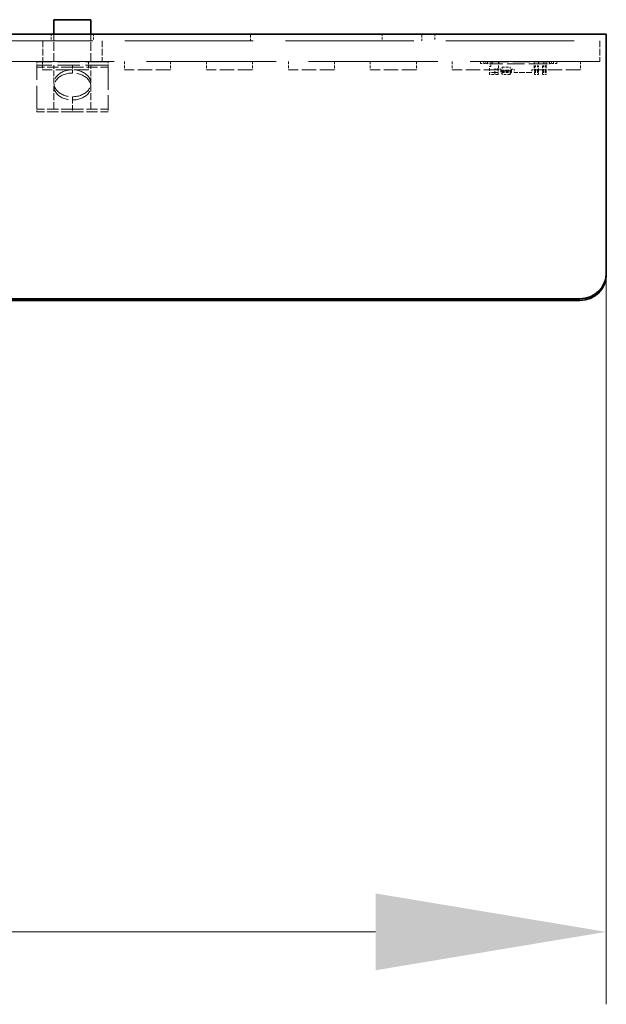
# Model space of a CAD drawing. Units: millimetres. Extents: x 35 to 2070, y 35 to 1450.
# Drawn here: x 1124 to 1169, y 1039 to 1114 of the extents above; entities that cross this region are included whole.
import ezdxf

# ---------------------------------------------------------------- set-up
doc = ezdxf.new("R2010")
doc.units = ezdxf.units.MM
doc.header["$LTSCALE"] = 5
doc.linetypes.add('DASHED', pattern=[0.2067, 0.1654, -0.0413])
for name, color, linetype, lineweight in [('Bemaßung (ISO)', 7, 'Continuous', 9), ('Sichtbar (ISO)', 7, 'Continuous', 35), ('Verdeckt (ISO)', 7, 'DASHED', 18)]:
    doc.layers.add(name, color=color, linetype=linetype, lineweight=lineweight)
doc.styles.add('MoltoLuce 2_5 mm', font='TSTARPRO-Regular.ttf')
doc.dimstyles.new('Standard (MoltoLuce)', dxfattribs={"dimscale": 5, "dimtxt": 2.5, "dimasz": 3.5, "dimexe": 1.1, "dimexo": 0, "dimgap": 0.8, "dimtad": 1, "dimrnd": 1e-08, "dimtxsty": 'MoltoLuce 2_5 mm', "dimcen": 0.09, "dimdle": 10, "dimclrd": 256, "dimclre": 256, "dimclrt": 256, "dimadec": 1, "dimazin": 2, "dimtfac": 0.8, "dimtdec": 3, "dimtmove": 0, "dimatfit": 3, "dimfxl": 1, "dimtolj": 1, "dimlwd": -1, "dimlwe": -1, "dimarcsym": 0})

# ---------------------------------------------------------------- blocks, each defined once
blk = doc.blocks.new('*D12')
at = {"layer": 'Bemaßung (ISO)'}
for p, q in [((327.312, 1094.49), (327.312, 1038.99)), ((1168.812, 1094.49), (1168.812, 1038.99)), ((1151.312, 1044.49), (344.812, 1044.49))]:
    blk.add_line(p, q, dxfattribs=at)
for points in [[(344.812, 1047.407), (344.812, 1041.573), (327.312, 1044.49)], [(1151.312, 1047.407), (1151.312, 1041.573), (1168.812, 1044.49)]]:
    blk.add_solid(points, dxfattribs=at)
at = {"layer": 'Defpoints', "color": 0}
for p in [(327.312, 1094.49), (1168.812, 1094.49), (327.312, 1044.49)]:
    blk.add_point(p, dxfattribs=at)
at = {"layer": 'Bemaßung (ISO)', "insert": (728.418, 1063.322), "char_height": 12.5, "attachment_point": 1, "style": 'MoltoLuce 2_5 mm'}
blk.add_mtext('\\A1;841,5', dxfattribs=at)

msp = doc.modelspace()

# ---------------------------------------------------------------- linework, layer by layer
at = {"layer": 'Sichtbar (ISO)'}
for p, q in [((1129.712, 1113.747), (1126.912, 1113.747)), ((1126.912, 1112.649), (1126.912, 1113.747)), ((1129.712, 1112.649), (1129.712, 1113.747)), ((1168.812, 1112.649), (1120.122, 1112.649)), ((1168.812, 1111.908), (1168.812, 1112.649)), ((1168.812, 1111.908), (1168.812, 1094.49)), ((1168.812, 1094.361), (1168.812, 1094.49)), ((329.312, 1092.558), (1166.812, 1092.558)), ((329.312, 1092.429), (1166.812, 1092.429))]:
    msp.add_line(p, q, dxfattribs=at)
for centre in [(1166.812, 1094.49), (1166.812, 1094.361)]:
    msp.add_ellipse(centre, major_axis=(2, 0), ratio=0.965926, start_param=4.712389, end_param=6.283185, dxfattribs=at)
at = {"layer": 'Verdeckt (ISO)', "ltscale": 0.19037}
for p, q in [((1126.712, 1112.649), (1126.712, 1112.149)), ((1129.912, 1112.649), (1129.912, 1112.149)), ((1141.812, 1112.149), (1141.812, 1112.649)), ((1151.812, 1112.649), (1151.812, 1112.149)), ((1154.812, 1112.149), (1154.812, 1112.649)), ((1155.812, 1112.649), (1155.812, 1112.149))]:
    msp.add_line(p, q, dxfattribs=at)
at = {"layer": 'Verdeckt (ISO)', "ltscale": 0.800604}
for p, q in [((1126.912, 1110.547), (1126.912, 1112.649)), ((1129.712, 1110.547), (1129.712, 1112.649))]:
    msp.add_line(p, q, dxfattribs=at)
at = {"layer": 'Verdeckt (ISO)', "ltscale": 11.777912}
msp.add_line((1120.122, 1112.149), (1168.812, 1112.149), dxfattribs=at)
at = {"layer": 'Verdeckt (ISO)', "ltscale": 0.597975}
for p, q in [((1126.062, 1112.149), (1126.062, 1110.579)), ((1130.562, 1112.149), (1130.562, 1110.579)), ((1168.312, 1112.149), (1168.312, 1110.579))]:
    msp.add_line(p, q, dxfattribs=at)
at = {"layer": 'Verdeckt (ISO)', "ltscale": 11.877456}
msp.add_line((1168.312, 1110.579), (1119.211, 1110.579), dxfattribs=at)
at = {"layer": 'Verdeckt (ISO)', "ltscale": 2.056972}
for p, q in [((1131.012, 1110.547), (1125.612, 1110.547)), ((1131.012, 1110.297), (1125.612, 1110.297))]:
    msp.add_line(p, q, dxfattribs=at)
at = {"layer": 'Verdeckt (ISO)', "ltscale": 0.095135}
for p, q in [((1125.612, 1110.547), (1125.612, 1110.297)), ((1131.012, 1110.547), (1131.012, 1110.297)), ((1160.612, 1110.029), (1160.362, 1110.029))]:
    msp.add_line(p, q, dxfattribs=at)
at = {"layer": 'Verdeckt (ISO)', "ltscale": 2.162107}
msp.add_line((1125.612, 1106.947), (1125.612, 1110.297), dxfattribs=at)
at = {"layer": 'Verdeckt (ISO)', "ltscale": 0.247511}
for p, q in [((1126.032, 1110.579), (1126.032, 1109.929)), ((1129.532, 1110.579), (1129.532, 1109.929)), ((1132.252, 1110.579), (1132.252, 1109.929)), ((1135.752, 1110.579), (1135.752, 1109.929)), ((1138.472, 1110.579), (1138.472, 1109.929)), ((1141.972, 1110.579), (1141.972, 1109.929)), ((1144.692, 1110.579), (1144.692, 1109.929)), ((1148.192, 1110.579), (1148.192, 1109.929)), ((1150.912, 1110.579), (1150.912, 1109.929)), ((1154.412, 1110.579), (1154.412, 1109.929)), ((1157.132, 1110.579), (1157.132, 1109.929)), ((1160.632, 1110.579), (1160.632, 1109.929)), ((1163.352, 1110.579), (1163.352, 1109.929)), ((1166.852, 1110.579), (1166.852, 1109.929)), ((1160.612, 1109.729), (1159.962, 1109.729)), ((1160.612, 1109.579), (1159.962, 1109.579))]:
    msp.add_line(p, q, dxfattribs=at)
at = {"layer": 'Verdeckt (ISO)', "ltscale": 0.524055}
for p, q in [((1126.912, 1108.921), (1126.912, 1110.297)), ((1129.712, 1108.921), (1129.712, 1110.297))]:
    msp.add_line(p, q, dxfattribs=at)
at = {"layer": 'Verdeckt (ISO)', "ltscale": 0.076088}
for p, q in [((1128.312, 1110.136), (1128.312, 1110.297)), ((1131.012, 1110.297), (1131.012, 1110.136)), ((1160.812, 1109.999), (1160.612, 1109.999)), ((1161.612, 1109.999), (1161.812, 1109.999)), ((1163.162, 1109.949), (1163.362, 1109.949)), ((1125.612, 1106.747), (1125.612, 1106.947)), ((1128.312, 1106.947), (1128.312, 1106.747)), ((1131.012, 1106.947), (1131.012, 1106.747))]:
    msp.add_line(p, q, dxfattribs=at)
at = {"layer": 'Verdeckt (ISO)', "ltscale": 0.057041}
for p, q in [((1159.262, 1110.429), (1159.262, 1110.579)), ((1159.512, 1110.429), (1159.512, 1110.579)), ((1159.662, 1110.429), (1159.662, 1110.579)), ((1159.812, 1110.429), (1159.812, 1110.579)), ((1160.162, 1110.549), (1160.162, 1110.399)), ((1160.662, 1110.549), (1160.662, 1110.399)), ((1163.362, 1110.162), (1163.362, 1110.249)), ((1163.662, 1110.549), (1163.662, 1110.399)), ((1163.662, 1110.162), (1163.662, 1110.249)), ((1163.962, 1110.249), (1163.962, 1110.162)), ((1164.062, 1110.399), (1164.062, 1110.549)), ((1164.512, 1110.429), (1164.512, 1110.579)), ((1164.662, 1110.429), (1164.662, 1110.579)), ((1164.812, 1110.579), (1164.812, 1110.429)), ((1165.062, 1110.429), (1165.062, 1110.579)), ((1160.362, 1109.729), (1160.362, 1109.579)), ((1160.912, 1109.633), (1160.912, 1109.751)), ((1161.512, 1109.751), (1161.512, 1109.633))]:
    msp.add_line(p, q, dxfattribs=at)
at = {"layer": 'Verdeckt (ISO)', "ltscale": 0.152276}
for p, q in [((1159.262, 1110.429), (1159.662, 1110.429)), ((1165.062, 1110.429), (1164.662, 1110.429))]:
    msp.add_line(p, q, dxfattribs=at)
at = {"layer": 'Verdeckt (ISO)', "ltscale": 0.080709}
for p, q in [((1159.812, 1110.429), (1159.662, 1110.429)), ((1164.512, 1110.429), (1164.662, 1110.429))]:
    msp.add_line(p, q, dxfattribs=at)
at = {"layer": 'Verdeckt (ISO)', "ltscale": 0.006498}
for p, q in [((1159.812, 1110.429), (1159.829, 1110.429)), ((1164.495, 1110.429), (1164.512, 1110.429))]:
    msp.add_line(p, q, dxfattribs=at)
at = {"layer": 'Verdeckt (ISO)', "ltscale": 0.013096}
for p, q in [((1159.847, 1110.399), (1159.829, 1110.429)), ((1164.445, 1110.579), (1164.427, 1110.549)), ((1164.477, 1110.399), (1164.495, 1110.429))]:
    msp.add_line(p, q, dxfattribs=at)
at = {"layer": 'Verdeckt (ISO)', "ltscale": 0.081939}
for p, q in [((1160.062, 1110.399), (1159.847, 1110.399)), ((1164.262, 1110.399), (1164.477, 1110.399))]:
    msp.add_line(p, q, dxfattribs=at)
at = {"layer": 'Verdeckt (ISO)', "ltscale": 0.011328}
for p, q in [((1159.884, 1110.579), (1159.884, 1110.549)), ((1160.612, 1110.029), (1160.612, 1109.999))]:
    msp.add_line(p, q, dxfattribs=at)
at = {"layer": 'Verdeckt (ISO)', "ltscale": 0.067722}
msp.add_line((1159.884, 1110.549), (1160.062, 1110.549), dxfattribs=at)
at = {"layer": 'Verdeckt (ISO)', "ltscale": 0.236082}
msp.add_line((1159.962, 1109.579), (1159.962, 1110.199), dxfattribs=at)
at = {"layer": 'Verdeckt (ISO)', "ltscale": 0.037994}
for p in [(1159.962, 1110.199), (1160.062, 1110.299)]:
    msp.add_line(p, (1160.062, 1110.199), dxfattribs=at)
at = {"layer": 'Verdeckt (ISO)', "ltscale": 1.599845}
for p, q in [((1160.062, 1110.549), (1164.262, 1110.549)), ((1164.262, 1110.399), (1160.062, 1110.399))]:
    msp.add_line(p, q, dxfattribs=at)
at = {"layer": 'Verdeckt (ISO)', "ltscale": 0.149495}
for p, q in [((1160.062, 1110.549), (1160.062, 1110.299)), ((1164.262, 1110.549), (1164.262, 1110.299))]:
    msp.add_line(p, q, dxfattribs=at)
at = {"layer": 'Verdeckt (ISO)', "ltscale": 0.10377}
for p, q in [((1160.912, 1110.149), (1160.912, 1109.877)), ((1161.512, 1110.149), (1161.512, 1109.877))]:
    msp.add_line(p, q, dxfattribs=at)
at = {"layer": 'Verdeckt (ISO)', "ltscale": 0.228464}
for p, q in [((1160.912, 1110.149), (1161.512, 1110.149)), ((1161.512, 1109.877), (1160.912, 1109.877)), ((1160.912, 1109.809), (1161.512, 1109.809)), ((1160.912, 1109.729), (1161.512, 1109.729)), ((1161.512, 1109.579), (1160.912, 1109.579))]:
    msp.add_line(p, q, dxfattribs=at)
at = {"layer": 'Verdeckt (ISO)', "ltscale": 0.114182}
for p, q in [((1163.662, 1110.249), (1163.362, 1110.249)), ((1163.662, 1110.162), (1163.362, 1110.162)), ((1164.262, 1110.249), (1163.962, 1110.249)), ((1164.262, 1110.162), (1163.962, 1110.162)), ((1160.362, 1109.729), (1160.362, 1110.029)), ((1163.362, 1109.956), (1163.662, 1109.956)), ((1163.362, 1109.914), (1163.662, 1109.914)), ((1163.662, 1109.883), (1163.362, 1109.883)), ((1163.362, 1109.814), (1163.662, 1109.814)), ((1163.662, 1109.729), (1163.362, 1109.729)), ((1163.662, 1109.579), (1163.362, 1109.579)), ((1163.662, 1109.949), (1163.962, 1109.949)), ((1163.962, 1109.956), (1164.262, 1109.956)), ((1163.962, 1109.914), (1164.262, 1109.914)), ((1164.262, 1109.883), (1163.962, 1109.883)), ((1163.962, 1109.814), (1164.262, 1109.814)), ((1163.962, 1109.729), (1164.262, 1109.729)), ((1164.262, 1109.579), (1163.962, 1109.579))]:
    msp.add_line(p, q, dxfattribs=at)
at = {"layer": 'Verdeckt (ISO)', "ltscale": 0.099563}
for p, q in [((1163.362, 1110.162), (1163.362, 1109.949)), ((1163.662, 1109.949), (1163.662, 1110.162)), ((1163.962, 1110.162), (1163.962, 1109.949))]:
    msp.add_line(p, q, dxfattribs=at)
at = {"layer": 'Verdeckt (ISO)', "ltscale": 0.062892}
msp.add_line((1164.427, 1110.549), (1164.262, 1110.549), dxfattribs=at)
at = {"layer": 'Verdeckt (ISO)', "ltscale": 0.274176}
msp.add_line((1164.262, 1110.299), (1164.262, 1109.579), dxfattribs=at)
at = {"layer": 'Verdeckt (ISO)', "ltscale": 1.028436}
for p, q in [((1128.312, 1110.136), (1125.612, 1110.136)), ((1128.312, 1110.136), (1131.012, 1110.136)), ((1128.312, 1106.947), (1125.612, 1106.947)), ((1128.312, 1106.747), (1125.612, 1106.747)), ((1128.312, 1106.947), (1131.012, 1106.947)), ((1128.312, 1106.747), (1131.012, 1106.747))]:
    msp.add_line(p, q, dxfattribs=at)
at = {"layer": 'Verdeckt (ISO)', "ltscale": 1.333188}
for p, q in [((1129.532, 1109.929), (1126.032, 1109.929)), ((1135.752, 1109.929), (1132.252, 1109.929)), ((1141.972, 1109.929), (1138.472, 1109.929)), ((1148.192, 1109.929), (1144.692, 1109.929)), ((1154.412, 1109.929), (1150.912, 1109.929)), ((1160.632, 1109.929), (1157.132, 1109.929)), ((1166.852, 1109.929), (1163.352, 1109.929))]:
    msp.add_line(p, q, dxfattribs=at)
at = {"layer": 'Verdeckt (ISO)', "ltscale": 0.283037}
msp.add_line((1128.312, 1109.697), (1128.312, 1110.136), dxfattribs=at)
at = {"layer": 'Verdeckt (ISO)', "ltscale": 2.057901}
msp.add_line((1131.012, 1110.136), (1131.012, 1106.947), dxfattribs=at)
at = {"layer": 'Verdeckt (ISO)', "ltscale": 0.159895}
msp.add_line((1160.612, 1109.579), (1160.612, 1109.999), dxfattribs=at)
at = {"layer": 'Verdeckt (ISO)', "ltscale": 0.055037}
for p, q in [((1160.812, 1109.999), (1160.812, 1109.855)), ((1161.612, 1109.999), (1161.612, 1109.855))]:
    msp.add_line(p, q, dxfattribs=at)
at = {"layer": 'Verdeckt (ISO)', "ltscale": 0.304651}
for p, q in [((1160.812, 1109.927), (1161.612, 1109.927)), ((1161.612, 1109.855), (1160.812, 1109.855))]:
    msp.add_line(p, q, dxfattribs=at)
at = {"layer": 'Verdeckt (ISO)', "ltscale": 0.088833}
for p, q in [((1160.812, 1109.882), (1160.912, 1109.751)), ((1160.912, 1109.633), (1160.812, 1109.765)), ((1161.612, 1109.882), (1161.512, 1109.751)), ((1161.612, 1109.765), (1161.512, 1109.633))]:
    msp.add_line(p, q, dxfattribs=at)
at = {"layer": 'Verdeckt (ISO)', "ltscale": 0.055131}
for p, q in [((1160.812, 1109.765), (1160.812, 1109.855)), ((1161.612, 1109.765), (1161.612, 1109.855))]:
    msp.add_line(p, q, dxfattribs=at)
at = {"layer": 'Verdeckt (ISO)', "ltscale": 0.072555}
for p, q in [((1160.912, 1109.751), (1160.912, 1109.877)), ((1161.512, 1109.751), (1161.512, 1109.877))]:
    msp.add_line(p, q, dxfattribs=at)
at = {"layer": 'Verdeckt (ISO)', "ltscale": 0.033075}
for p, q in [((1160.912, 1109.633), (1160.912, 1109.579)), ((1161.512, 1109.633), (1161.512, 1109.579))]:
    msp.add_line(p, q, dxfattribs=at)
at = {"layer": 'Verdeckt (ISO)', "ltscale": 0.102754}
msp.add_line((1161.812, 1109.999), (1161.812, 1109.729), dxfattribs=at)
at = {"layer": 'Verdeckt (ISO)', "ltscale": 0.514168}
msp.add_line((1163.162, 1109.729), (1161.812, 1109.729), dxfattribs=at)
at = {"layer": 'Verdeckt (ISO)', "ltscale": 0.083707}
msp.add_line((1163.162, 1109.949), (1163.162, 1109.729), dxfattribs=at)
at = {"layer": 'Verdeckt (ISO)', "ltscale": 0.140848}
for p, q in [((1163.362, 1109.949), (1163.362, 1109.579)), ((1163.662, 1109.579), (1163.662, 1109.949)), ((1163.962, 1109.949), (1163.962, 1109.579))]:
    msp.add_line(p, q, dxfattribs=at)
at = {"layer": 'Verdeckt (ISO)', "ltscale": 0.657513}
for p, q in [((1126.912, 1106.947), (1126.912, 1108.674)), ((1129.712, 1106.947), (1129.712, 1108.674))]:
    msp.add_line(p, q, dxfattribs=at)
at = {"layer": 'Verdeckt (ISO)', "ltscale": 0.613365}
msp.add_line((1128.312, 1107.898), (1128.312, 1106.947), dxfattribs=at)
at = {"layer": 'Verdeckt (ISO)', "ltscale": 1.880719}
for centre, major_axis, start_param, end_param in [((1128.312, 1108.921), (1.4, 0), 1.570796, 4.712389), ((1128.312, 1108.674), (-1.4, 0), 4.712389, 7.853982), ((1128.312, 1108.921), (1.4, 0), 4.712389, 7.853982), ((1128.312, 1108.674), (-1.4, 0), 1.570796, 4.712389)]:
    msp.add_ellipse(centre, major_axis=major_axis, ratio=0.731128, start_param=start_param, end_param=end_param, dxfattribs=at)

# ---------------------------------------------------------------- dimensions: what is measured, and where the dimension line sits
at = {"layer": 'Bemaßung (ISO)'}
dim = msp.add_linear_dim(base=(327.312, 1044.49), p1=(1168.812, 1094.49), p2=(327.312, 1094.49), angle=180, dimstyle='Standard (MoltoLuce)', override={"dimgap": 0.8, "dimdec": 2, "dimtol": 0, "dimlim": 0, "dimtp": 0, "dimtm": 0, "dimtdec": 3, "dimtofl": 0, "dimatfit": 1}, dxfattribs=at)
dim.commit()
dim.dimension.update_dxf_attribs({"geometry": '*D12', "text_midpoint": (748.062, 1044.49), "dimtype": 160})

doc.saveas('drawing.dxf')
